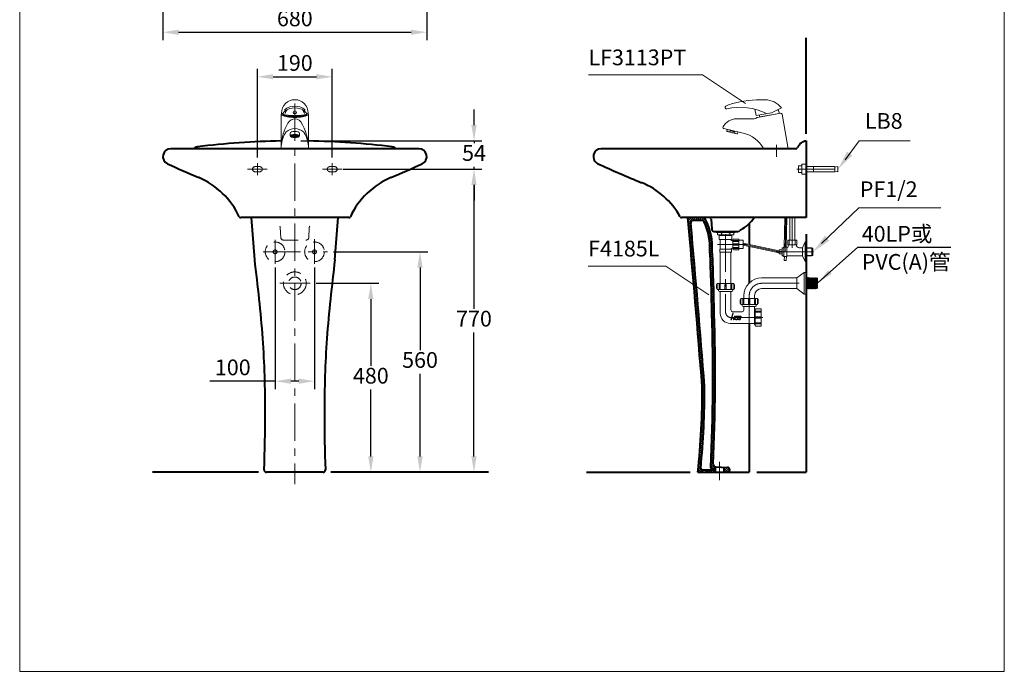
# Model space of a CAD drawing. Units: millimetres. Extents: x -19 to 2481, y -1451 to 1989.
# Drawn here: x -19 to 2481, y -1451 to 205 of the extents above; entities that cross this region are included whole.
import ezdxf
from ezdxf.enums import TextEntityAlignment as Align

# ---------------------------------------------------------------- set-up
doc = ezdxf.new("R2010")
doc.units = ezdxf.units.MM
doc.header["$LTSCALE"] = 3
doc.linetypes.add('CENTER', pattern=[50.8, 31.75, -6.35, 6.35, -6.35])
doc.linetypes.add('DASHED', pattern=[19.05, 12.7, -6.35])
for name, color, linetype, lineweight in [('BODY', 7, 'Continuous', 40), ('CEN', 1, 'CENTER', 9), ('DIM', 2, 'Continuous', 13), ('FITTING', 6, 'Continuous', 20), ('HATCH', 2, 'Continuous', 13), ('HIDDEN', 3, 'DASHED', 20)]:
    doc.layers.add(name, color=color, linetype=linetype, lineweight=lineweight)
doc.styles.add('AD', font='romans.shx', dxfattribs={"height": 40, "bigfont": 'chineset.shx'})
doc.dimstyles.new('AD', dxfattribs={"dimtxt": 40, "dimasz": 40, "dimexe": 20, "dimexo": 15, "dimgap": 10, "dimtad": 1, "dimtih": 1, "dimtoh": 1, "dimdec": 0, "dimtxsty": 'AD', "dimcen": 2.5, "dimadec": 0, "dimazin": 0, "dimtfac": 1, "dimtdec": 0, "dimtmove": 0, "dimatfit": 3, "dimfxl": 0, "dimarcsym": 0})
pattern_1 = [(45, (146.13, -990.2697), (-2.6516504, 2.6516504), [])]

# ---------------------------------------------------------------- blocks, each defined once
blk = doc.blocks.new('*D1')
at = {"layer": 'Defpoints', "color": 0}
for p in [(718.6, -465.2), (834.9, -945.2), (872.6, -945.2)]:
    blk.add_point(p, dxfattribs=at)
at = {"layer": 'DIM', "color": 0, "lineweight": -2}
for p, q in [((733.6, -465.2), (892.6, -465.2)), ((872.6, -505.2), (872.6, -675.2)), ((872.6, -905.2), (872.6, -735.2)), ((849.9, -945.2), (892.6, -945.2))]:
    blk.add_line(p, q, dxfattribs=at)
at = {"layer": 'DIM', "color": 0}
for points in [[(866, -505.2), (879.3, -505.2), (872.6, -465.2)], [(866, -905.2), (879.3, -905.2), (872.6, -945.2)]]:
    blk.add_solid(points, dxfattribs=at)
at = {"layer": 'DIM', "color": 0, "insert": (872.6, -705.2), "char_height": 40, "attachment_point": 5, "style": 'AD'}
blk.add_mtext('480', dxfattribs=at)
blk = doc.blocks.new('*D2')
at = {"layer": 'Defpoints', "color": 0}
for p in [(762.5, -385.2), (872.6, -945.2), (997.5, -945.2)]:
    blk.add_point(p, dxfattribs=at)
at = {"layer": 'DIM', "color": 0, "lineweight": -2}
for p, q in [((777.5, -385.2), (1017.5, -385.2)), ((997.5, -425.2), (997.5, -635.2)), ((997.5, -905.2), (997.5, -695.2)), ((887.6, -945.2), (1017.5, -945.2))]:
    blk.add_line(p, q, dxfattribs=at)
at = {"layer": 'DIM', "color": 0}
for points in [[(990.9, -425.2), (1004.2, -425.2), (997.5, -385.2)], [(990.9, -905.2), (1004.2, -905.2), (997.5, -945.2)]]:
    blk.add_solid(points, dxfattribs=at)
at = {"layer": 'DIM', "color": 0, "insert": (997.5, -665.2), "char_height": 40, "attachment_point": 5, "style": 'AD'}
blk.add_mtext('560', dxfattribs=at)
blk = doc.blocks.new('*D9')
at = {"layer": 'Defpoints', "color": 0}
for p in [(679.6, -103.2), (1134.6, -103.2), (787.1, -175.2)]:
    blk.add_point(p, dxfattribs=at)
at = {"layer": 'DIM', "color": 0, "lineweight": -2}
for p, q in [((1134.6, -63.2), (1134.6, -23.2)), ((694.6, -103.2), (1154.6, -103.2)), ((1134.6, -103.2), (1134.6, -109.2)), ((1134.6, -175.2), (1134.6, -169.2)), ((802.1, -175.2), (1154.6, -175.2)), ((1134.6, -215.2), (1134.6, -255.2))]:
    blk.add_line(p, q, dxfattribs=at)
at = {"layer": 'DIM', "color": 0}
for points in [[(1127.9, -63.2), (1141.3, -63.2), (1134.6, -103.2)], [(1127.9, -215.2), (1141.3, -215.2), (1134.6, -175.2)]]:
    blk.add_solid(points, dxfattribs=at)
at = {"layer": 'DIM', "color": 0, "insert": (1134.6, -139.2), "char_height": 40, "attachment_point": 5, "style": 'AD'}
blk.add_mtext('54', dxfattribs=at)
blk = doc.blocks.new('*D3')
at = {"layer": 'Defpoints', "color": 0}
for p in [(629.6, -410.2), (729.6, -410.2), (729.6, -714)]:
    blk.add_point(p, dxfattribs=at)
at = {"layer": 'DIM', "color": 0, "lineweight": -2}
for p, q in [((629.6, -425.2), (629.6, -734)), ((729.6, -425.2), (729.6, -734)), ((629.6, -714), (463.6, -714)), ((689.6, -714), (669.6, -714))]:
    blk.add_line(p, q, dxfattribs=at)
at = {"layer": 'DIM', "color": 0}
for points in [[(669.6, -707.3), (669.6, -720.6), (629.6, -714)], [(689.6, -707.3), (689.6, -720.6), (729.6, -714)]]:
    blk.add_solid(points, dxfattribs=at)
at = {"layer": 'DIM', "color": 0, "insert": (522.1, -684), "char_height": 40, "attachment_point": 5, "style": 'AD'}
blk.add_mtext('100', dxfattribs=at)
blk = doc.blocks.new('*D7')
at = {"layer": 'Defpoints', "color": 0}
for p in [(344.6, 701.1), (1014.6, 701.1), (1014.6, 172.8)]:
    blk.add_point(p, dxfattribs=at)
at = {"layer": 'DIM', "color": 0, "lineweight": -2}
for p, q in [((344.6, 686.1), (344.6, 152.8)), ((1014.6, 686.1), (1014.6, 152.8)), ((384.6, 172.8), (974.6, 172.8))]:
    blk.add_line(p, q, dxfattribs=at)
at = {"layer": 'DIM', "color": 0}
for points in [[(384.6, 179.4), (384.6, 166.1), (344.6, 172.8)], [(974.6, 179.4), (974.6, 166.1), (1014.6, 172.8)]]:
    blk.add_solid(points, dxfattribs=at)
at = {"layer": 'DIM', "color": 0, "insert": (679.6, 202.8), "char_height": 40, "attachment_point": 5, "style": 'AD'}
blk.add_mtext('680', dxfattribs=at)
blk = doc.blocks.new('*D8')
at = {"layer": 'Defpoints', "color": 0}
for p in [(774.6, 59.6), (584.6, -160.2), (774.6, -160.2)]:
    blk.add_point(p, dxfattribs=at)
at = {"layer": 'DIM', "color": 0, "lineweight": -2}
for p, q in [((584.6, -145.2), (584.6, 79.6)), ((774.6, -145.2), (774.6, 79.6)), ((624.6, 59.6), (734.6, 59.6))]:
    blk.add_line(p, q, dxfattribs=at)
at = {"layer": 'DIM', "color": 0}
for points in [[(624.6, 66.3), (624.6, 53), (584.6, 59.6)], [(734.6, 66.3), (734.6, 53), (774.6, 59.6)]]:
    blk.add_solid(points, dxfattribs=at)
at = {"layer": 'DIM', "color": 0, "insert": (679.6, 89.6), "char_height": 40, "attachment_point": 5, "style": 'AD'}
blk.add_mtext('190', dxfattribs=at)
blk = doc.blocks.new('*D11')
at = {"layer": 'Defpoints', "color": 0}
for p in [(799.6, -175.2), (1134.5, -175.2), (771.4, -945.2)]:
    blk.add_point(p, dxfattribs=at)
at = {"layer": 'DIM', "color": 0, "lineweight": -2}
for p, q in [((814.6, -175.2), (1154.5, -175.2)), ((1134.5, -215.2), (1134.5, -530.2)), ((1134.5, -905.2), (1134.5, -590.2)), ((786.4, -945.2), (1154.5, -945.2))]:
    blk.add_line(p, q, dxfattribs=at)
at = {"layer": 'DIM', "color": 0}
for points in [[(1127.8, -215.2), (1141.1, -215.2), (1134.5, -175.2)], [(1127.8, -905.2), (1141.1, -905.2), (1134.5, -945.2)]]:
    blk.add_solid(points, dxfattribs=at)
at = {"layer": 'DIM', "color": 0, "insert": (1134.5, -560.2), "char_height": 40, "attachment_point": 5, "style": 'AD'}
blk.add_mtext('770', dxfattribs=at)

msp = doc.modelspace()

# ---------------------------------------------------------------- hatches: boundary and pattern name
at = {"layer": 'FITTING'}
h = msp.add_hatch(dxfattribs=at)
h.set_pattern_fill('ANSI37', color=256, scale=0.5, style=0)
h.set_pattern_definition([(45, (576.1321, -699.2847), (-1.122532, 1.122532), []), (135, (576.1321, -699.2847), (-1.122532, -1.122532), [])])
edge = h.paths.add_edge_path()
edge.add_ellipse((679.6, -90.8), major_axis=(-10.2, 0), ratio=0.342303, start_angle=0, end_angle=360)
at = {"layer": 'HATCH'}
h = msp.add_hatch(dxfattribs=at)
h.set_pattern_fill('ANSI31', color=256, scale=30, style=0)
h.set_pattern_definition(pattern_1)
h.paths.add_polyline_path([(1719.8, -298.2), (1677.9, -298.2, -0.002153), (1714, -727.2, -0.027305), (1703, -945.2), (1715, -945.2), (1715, -939.2), (1714.1, -939.2, -0.443662), (1710.1, -934.8, 0.025951), (1720, -726.9, 0.002081), (1685.1, -312.2, -0.440271), (1691.1, -305.7), (1713.4, -305.7, -0.287128), (1718.8, -309, -0.115404), (1733.2, -373, -0.00845), (1738.5, -541.7, -0.019639), (1735.6, -933.9, 0.41398), (1738.4, -937), (1741.8, -937.2, -0.976487), (1741.8, -939.2), (1725, -939.2), (1725, -945.2), (1746.9, -945.2), (1746.9, -931.4, -0.376653), (1742, -925.2, 0.019188), (1744.5, -541.6, 0.00844), (1739.2, -372.9, 0.130897)])
h = msp.add_hatch(dxfattribs=at)
h.set_pattern_fill('ANSI31', color=256, scale=30, style=0)
h.set_pattern_definition(pattern_1)
h.paths.add_polyline_path([(1768.9, -932.5), (1768.9, -945.2), (1777.8, -945.2, 0.976487), (1778.1, -932.9)])

# ---------------------------------------------------------------- linework, layer by layer
at = {"layer": 'BODY', "linetype": 'Continuous'}
for p, q in [((1977.6, -85.1), (1977.6, 158.3)), ((994.6, -123.2), (364.6, -123.2)), ((1950.6, -123.2), (1457.6, -123.2)), ((1977.6, -103.2), (1977.6, -298.2)), ((817, -298.2), (542.2, -298.2)), ((577.7, -405.2), (569.2, -298.2)), ((781.4, -405.2), (789.9, -298.2)), ((1977.6, -298.2), (1662, -298.2)), ((1713.4, -305.7), (1691.1, -305.7)), ((1736.7, -301.8), (1738.1, -327.5)), ((1833, -313.8), (1833, -366.7)), ((1744.1, -333.2), (1804.8, -333.2)), ((1977.6, -340.2), (1977.6, -945.2)), ((1833, -371.8), (1833, -464.7)), ((1833, -567.1), (1833, -945.2)), ((587.8, -945.2), (318.2, -945.2)), ((751.4, -945.2), (607.8, -945.2)), ((1171.3, -945.2), (771.4, -945.2)), ((1419.9, -945.2), (1683, -945.2)), ((1703, -945.2), (1833, -945.2)), ((1714.1, -939.2), (1741.8, -939.2)), ((1715, -945.2), (1715, -939.2)), ((1725, -945.2), (1725, -939.2)), ((1738.4, -937), (1741.8, -937.2)), ((1746.9, -931.4), (1746.9, -945.2)), ((1747.7, -931.5), (1778.1, -932.9)), ((1768.9, -932.5), (1768.9, -945.2)), ((1853, -945.2), (1977.6, -945.2))]:
    msp.add_line(p, q, dxfattribs=at)
for centre, radius, start, end in [((364.6, -143.2), 20, 90, 245.2202), ((434.6, -138.4), 20, 97.1065, 130.3944), ((679.6, -2103.2), 2000, 90.9927, 97.1065), ((679.6, -2103.2), 2000, 82.8935, 89.0073), ((924.5, -138.4), 20, 49.6056, 82.8935), ((994.6, -143.2), 20, 294.7798, 90), ((1457.6, -143.2), 20, 90, 245.3975), ((1950.6, -117.2), 6, 270, 334.4571), ((1983.1, -132.7), 30, 100.464, 154.4571), ((1613.6, 2562.5), 3000, 245.2202, 246.8859), ((-254.4, 2562.5), 3000, 293.1141, 294.7798), ((2698.2, 2566.3), 3000, 245.3975, 247.707), ((357.4, -380.7), 200, 25.0892, 66.8859), ((1001.8, -380.7), 200, 113.1141, 154.9108), ((1484.3, -394.5), 200, 29.4666, 67.707), ((542.2, -294.2), 4, 205.0892, 270), ((817, -294.2), 4, 270, 334.9108), ((1662, -294.2), 4, 209.4666, 270), ((-48126.8, -4714), 50000, 4.57337, 5.06674), ((1589.2, -372), 150, 359.651, 29.4807), ((1730.7, -302.1), 6, 3.1922, 41.0481), ((1770.7, -248.9), 90, 297.019, 326.8239), ((1691.1, -311.7), 6, 90, 185.05), ((-48126.8, -4714), 50006, 4.57337, 5.04999), ((1713.4, -311.7), 6, 25.9189, 90), ((1589.2, -372), 144, 359.651, 25.9189), ((1744.1, -327.2), 6, 183.1922, 270), ((1804.8, -327.2), 6, 270, 322.6938), ((1814.3, -334.4), 6, 117.019, 142.6938), ((-3255, -613.7), 4994, 0.8266, 2.7608), ((-3255, -613.7), 5000, 0.8266, 2.7608), ((-4185, -1002.3), 4800, 4.7453, 7.1457), ((5544.2, -1002.3), 4800, 172.8543, 175.2547), ((-3253, -700.3), 4994, 357.3195, 1.8193), ((-3253, -700.3), 5000, 357.4224, 1.8193), ((-2395.4, -795.2), 3000, 0, 3.6312), ((3754.6, -795.2), 3000, 176.3688, 180), ((-285.9, -735.5), 2000, 353.9832, 0.2395), ((-285.9, -735.5), 2006, 354.2998, 0.2395), ((-3595.4, -786.2), 4200, 357.9157, 359.8776), ((4954.6, -786.2), 4200, 180.1224, 182.0843), ((607.8, -939.2), 6, 177.9157, 270), ((751.4, -939.2), 6, 270, 2.0843), ((1714.1, -935.2), 4, 174.2998, 270), ((1738.6, -934), 3, 177.3195, 267.2737), ((1741.8, -938.2), 1, 270, 87.2737), ((1748, -925.5), 6, 177.4224, 267.2737), ((1777.8, -939), 6.14, 270, 87.2737)]:
    msp.add_arc(centre, radius, start, end, dxfattribs=at)
at = {"layer": 'CEN', "linetype": 'CENTER'}
for p, q in [((679.6, -8.3), (679.6, -975.2)), ((1902.6, -113.2), (1902.6, -143.7)), ((584.6, -160.2), (584.6, -190.2)), ((774.6, -160.2), (774.6, -190.2)), ((559.6, -175.2), (609.6, -175.2)), ((799.6, -175.2), (749.6, -175.2)), ((1954.3, -175.2), (2066.7, -175.2)), ((1924.6, -385.2), (1926.6, -298.2)), ((1942.6, -298.2), (1942.6, -375.2)), ((1773.4, -340.6), (1773.4, -538.5)), ((629.6, -354.6), (629.6, -416.1)), ((729.6, -352.8), (729.6, -415.6)), ((1827.6, -366.4), (1753, -366.4)), ((1817.8, -366.1), (1909.1, -385.2)), ((599.2, -385.2), (762.5, -385.2)), ((1901, -385.2), (2002, -385.2)), ((718.6, -465.2), (641.4, -465.2)), ((1864.9, -465.2), (2011.2, -465.2)), ((1833.4, -496.7), (1833.4, -574.4)), ((1788.3, -552.2), (1868.2, -552.2))]:
    msp.add_line(p, q, dxfattribs=at)
at = {"layer": 'CEN', "color": 1}
msp.add_line((1757.9, -965.2), (1757.9, -919.2), dxfattribs=at)
at = {"layer": 'CEN', "linetype": 'CENTER'}
for centre, radius, start, end in [((1864.9, -496.7), 31.5, 90, 180), ((1787, -538.5), 13.6, 180, 270)]:
    msp.add_arc(centre, radius, start, end, dxfattribs=at)
at = {"layer": 'DIM', "ltscale": 10}
for p, q in [((1714.6, 64.6), (1425.5, 64.6)), ((1823.6, -8.4), (1714.6, 64.6)), ((2112.8, -102.8), (2242.2, -102.8)), ((2016.9, -364.4), (2111.7, -273.2)), ((2111.7, -273.2), (2319.9, -273.2)), ((1621.8, -421.7), (1424.4, -421.7)), ((1730.8, -494.7), (1621.8, -421.7))]:
    msp.add_line(p, q, dxfattribs=at)
at = {"layer": 'DIM'}
msp.add_line((2076.6, -151.2), (2112.8, -102.8), dxfattribs=at)
msp.add_solid([(2095.3, -140.2), (2081.9, -130.2), (2058.6, -175.2)], dxfattribs=at)
at = {"layer": 'DIM', "ltscale": 10}
msp.add_solid([(2037.1, -356.5), (2025.5, -344.5), (1995.3, -385.2)], dxfattribs=at)
at = {"layer": 'FITTING'}
for p, q in [((-19, 1988.8), (-19, -1451.2)), ((2481, 1988.8), (2481, -1451.2)), ((1850.9, -38.6), (1847.7, -22.7)), ((1915.5, -19.1), (1889.8, -31.8)), ((644.9, -123.2), (644.9, -35.4)), ((648.7, -35.1), (648.7, -35.4)), ((710.5, -35.1), (710.5, -35.4)), ((714.2, -123.2), (714.2, -35.4)), ((1844.2, -47.2), (1801.6, -47.2)), ((1889.8, -31.8), (1850.9, -38.6)), ((1854.1, -43.7), (1913.4, -33.2)), ((1856.4, -37.7), (1856.4, -37.7)), ((1909.5, -33.9), (1860.2, -42.6)), ((1932.3, -123.2), (1916.9, -35.7)), ((1817.9, -83.5), (1768.8, -72.1)), ((1777.5, -74.2), (1776.4, -78.8)), ((1777.5, -74.2), (1804.8, -80.4)), ((1777.5, -74.2), (1803.6, -80.2)), ((667.6, -83.4), (667.6, -90.8)), ((691.6, -83.4), (691.6, -90.8)), ((1777.5, -79.8), (1776.4, -78.8)), ((1784.4, -80.7), (1776.4, -78.8)), ((1777.5, -79.8), (1802.3, -85.5)), ((1784.4, -80.7), (1785.2, -77.5)), ((1785.2, -77.5), (1796.5, -80.1)), ((1795.7, -83.3), (1796.5, -80.1)), ((1803.7, -85.1), (1795.7, -83.3)), ((1802.3, -85.5), (1803.7, -85.1)), ((1804.8, -80.4), (1803.7, -85.1)), ((1977.6, -168.7), (2050.6, -168.7)), ((1996.6, -168.7), (1996.6, -181.7)), ((2050.6, -168.7), (2050.6, -181.7)), ((2058.6, -168.7), (2050.6, -169.7)), ((2058.6, -168.7), (2058.6, -181.7)), ((1977.6, -181.7), (2050.6, -181.7)), ((2058.6, -181.7), (2050.6, -180.7)), ((1924.1, -298.2), (1922.3, -373.7)), ((1929.2, -298.2), (1927.5, -373.7)), ((1936.4, -355.2), (1936.4, -298.2)), ((1948.8, -355.2), (1948.8, -298.2)), ((1749.6, -333.2), (1749.6, -335.7)), ((1797.3, -335.7), (1749.6, -335.7)), ((1752.5, -335.7), (1752.5, -341.7)), ((1794.3, -341.7), (1752.5, -341.7)), ((1757.2, -343.4), (1757.2, -353.6)), ((1757.2, -343.4), (1789.6, -343.4)), ((1758.9, -341.7), (1758.9, -343.4)), ((1762.8, -337.8), (1762.8, -341.7)), ((1784.1, -337.8), (1784.1, -341.7)), ((1787.9, -341.7), (1787.9, -343.4)), ((1789.6, -343.4), (1789.6, -353.6)), ((1794.3, -335.7), (1794.3, -341.7)), ((1797.3, -333.2), (1797.3, -335.7)), ((1789.6, -353.6), (1757.2, -353.6)), ((1759.8, -353.6), (1759.8, -378.3)), ((1787, -353.6), (1787, -354.9)), ((1788.8, -356.6), (1791.4, -356.6)), ((1791.4, -354), (1791.4, -378.7)), ((1791.4, -354), (1792.7, -354)), ((1793.9, -352.8), (1806.7, -352.8)), ((1794.4, -356.2), (1805.4, -356.2)), ((1794.4, -358.7), (1805.4, -358.7)), ((1794.4, -364.7), (1805.4, -364.7)), ((1794.4, -368.1), (1805.4, -368.1)), ((1794.4, -374.1), (1805.4, -374.1)), ((1805.4, -358.7), (1805.4, -356.2)), ((1805.4, -364.7), (1805.4, -368.1)), ((1805.4, -374.1), (1805.4, -376.6)), ((1806.7, -352.8), (1806.7, -380)), ((1817.8, -355.7), (1806.7, -355.7)), ((1817.6, -368.7), (1909.6, -387.7)), ((1817.8, -355.7), (1817.8, -377)), ((1817.9, -363.5), (1909.6, -382.6)), ((1917.4, -376.1), (1921.6, -373.7)), ((1921.6, -373.7), (1928.6, -373.7)), ((1921.6, -373.7), (1921.6, -396.7)), ((1928.6, -373.7), (1928.6, -396.7)), ((1954.1, -355.2), (1931.1, -355.2)), ((1931.1, -355.2), (1931.1, -367.2)), ((1931.1, -367.2), (1954.1, -367.2)), ((1932.6, -367.2), (1932.6, -372.2)), ((1935.1, -355.2), (1935.1, -367.2)), ((1950.1, -355.2), (1950.1, -367.2)), ((1952.6, -367.2), (1952.6, -367.2)), ((1954.1, -367.2), (1954.1, -355.2)), ((1975.6, -360.2), (1968.6, -375.2)), ((1975.6, -360.2), (1975.6, -410.2)), ((1975.6, -360.2), (1977.6, -360.2)), ((1975.6, -360.2), (1977.6, -360.2)), ((1977.6, -360.2), (1977.6, -410.2)), ((1758.5, -378.3), (1758.5, -386)), ((1788.3, -378.3), (1758.5, -378.3)), ((1788.3, -386), (1758.5, -386)), ((1788.3, -386), (1758.5, -386)), ((1759.8, -386), (1759.8, -465.8)), ((1787, -386), (1787, -465.8)), ((1788.3, -378.3), (1788.3, -386)), ((1788.8, -376.2), (1791.4, -376.2)), ((1791.4, -378.7), (1792.7, -378.7)), ((1793.9, -380), (1806.7, -380)), ((1794.4, -376.6), (1805.4, -376.6)), ((1817.8, -377), (1806.7, -377)), ((1909.6, -380.2), (1917.1, -380.2)), ((1909.6, -380.2), (1909.6, -384.2)), ((1909.6, -384.2), (1915.1, -384.2)), ((1909.6, -386.2), (1915.1, -386.2)), ((1909.6, -386.2), (1909.6, -390.2)), ((1909.6, -390.2), (1917.1, -390.2)), ((1915.1, -384.2), (1915.1, -386.2)), ((1917.1, -376.6), (1917.1, -393.8)), ((1917.4, -394.2), (1921.6, -396.7)), ((1921.6, -396.7), (1928.6, -396.7)), ((1922.7, -396.6), (1922.4, -407.2)), ((1927.8, -396.7), (1927.5, -407.3)), ((1928.6, -375.2), (1929.6, -375.2)), ((1928.6, -395.2), (1968.6, -395.2)), ((1960.6, -375.2), (1968.6, -375.2)), ((1968.6, -375.2), (1968.6, -395.2)), ((1968.6, -395.2), (1975.6, -410.2)), ((1975.6, -376.2), (1995.3, -376.2)), ((1975.6, -394.2), (1995.3, -394.2)), ((1977.6, -375.2), (1992.6, -375.2)), ((1977.6, -395.2), (1992.6, -395.2)), ((1992.6, -375.2), (1992.6, -395.2)), ((1995.3, -376.2), (1995.3, -394.2)), ((1922.4, -407.2), (1927.5, -407.3)), ((1922.4, -407.2), (1927.5, -407.3)), ((1977.6, -410.2), (1975.6, -410.2)), ((1975.6, -410.2), (1977.6, -410.2)), ((1972.5, -437.9), (1954.6, -451.5)), ((1972.5, -437.9), (1972.5, -492.4)), ((1972.5, -437.9), (1977.6, -437.9)), ((1977.6, -437.9), (1977.6, -492.4)), ((1977.6, -446), (1979.3, -446)), ((1979.3, -446), (1979.3, -484.4)), ((1750.4, -469.2), (1750.4, -477.7)), ((1752.1, -465.8), (1752.1, -481.1)), ((1794.7, -465.8), (1752.1, -465.8)), ((1757.2, -468.7), (1757.2, -479.8)), ((1759.8, -468.7), (1759.8, -479.8)), ((1771.7, -468.7), (1771.7, -479.8)), ((1775.1, -468.7), (1775.1, -479.8)), ((1787, -468.7), (1787, -479.8)), ((1789.6, -468.7), (1789.6, -479.8)), ((1794.7, -465.8), (1794.7, -481.1)), ((1796.4, -469.2), (1796.4, -477.7)), ((1864.9, -451.5), (1954.6, -451.5)), ((1954.6, -451.5), (1954.6, -478.8)), ((1980.8, -450.7), (1979.3, -452.6)), ((1980.8, -450.7), (1980.8, -479.6)), ((1982.5, -452.9), (1980.8, -450.7)), ((1984.2, -450.8), (1982.5, -452.9)), ((1982.5, -452.9), (1982.5, -477.5)), ((1984.2, -450.8), (1984.2, -479.5)), ((1985.9, -453), (1984.2, -450.8)), ((1987.6, -451), (1985.9, -453)), ((1985.9, -453), (1985.9, -477.3)), ((1987.6, -451), (1987.6, -479.4)), ((1989.3, -453.1), (1987.6, -451)), ((1991.1, -451.1), (1989.3, -453.1)), ((1989.3, -453.1), (1989.3, -477.2)), ((1991.1, -451.1), (1991.1, -479.3)), ((1992.8, -453.3), (1991.1, -451.1)), ((1994.5, -451.2), (1992.8, -453.3)), ((1992.8, -453.3), (1992.8, -477.1)), ((1994.5, -451.2), (1994.5, -479.2)), ((1996.2, -453.4), (1994.5, -451.2)), ((1997.9, -451.3), (1996.2, -453.4)), ((1996.2, -453.4), (1996.2, -477)), ((1997.9, -451.3), (1997.9, -479.1)), ((1999.6, -453.5), (1997.9, -451.3)), ((2001.3, -451.4), (1999.6, -453.5)), ((1999.6, -453.5), (1999.6, -476.9)), ((2001.3, -451.4), (2001.3, -478.9)), ((2003, -453.6), (2001.3, -451.4)), ((2004.7, -451.5), (2003, -453.6)), ((2003, -453.6), (2003, -476.7)), ((2004.7, -451.5), (2004.7, -478.8)), ((2004.7, -451.5), (2006.4, -453.3)), ((2006.4, -453.3), (2006.4, -477.1)), ((1794.7, -481.1), (1752.1, -481.1)), ((1755.5, -481.1), (1755.5, -483.6)), ((1759.8, -479.8), (1757.2, -479.8)), ((1788.8, -486.2), (1758.1, -486.2)), ((1759.8, -486.2), (1759.8, -541.5)), ((1775.1, -479.8), (1771.7, -479.8)), ((1787, -479.8), (1789.6, -479.8)), ((1787, -486.2), (1787, -533)), ((1791.3, -481.1), (1791.3, -483.6)), ((1819.8, -496.7), (1819.8, -503.7)), ((1847, -496.7), (1847, -503.7)), ((1864.9, -478.8), (1954.6, -478.8)), ((1954.6, -478.8), (1972.5, -492.4)), ((1972.5, -492.4), (1977.6, -492.4)), ((1977.6, -484.4), (1979.3, -484.4)), ((1980.8, -479.6), (1979.3, -477.8)), ((1982.5, -477.5), (1980.8, -479.6)), ((1984.2, -479.5), (1982.5, -477.5)), ((1985.9, -477.3), (1984.2, -479.5)), ((1987.6, -479.4), (1985.9, -477.3)), ((1989.3, -477.2), (1987.6, -479.4)), ((1991.1, -479.3), (1989.3, -477.2)), ((1992.8, -477.1), (1991.1, -479.3)), ((1994.5, -479.2), (1992.8, -477.1)), ((1996.2, -477), (1994.5, -479.2)), ((1997.9, -479.1), (1996.2, -477)), ((1999.6, -476.9), (1997.9, -479.1)), ((2001.3, -478.9), (1999.6, -476.9)), ((2003, -476.7), (2001.3, -478.9)), ((2004.7, -478.8), (2003, -476.7)), ((2004.7, -478.8), (2006.4, -477.1)), ((2004.7, -478.8), (2006.4, -477.1)), ((1810.4, -507.1), (1810.4, -515.7)), ((1854.7, -503.7), (1812.1, -503.7)), ((1812.1, -503.7), (1812.1, -519.1)), ((1854.7, -519.1), (1812.1, -519.1)), ((1815.5, -519.1), (1815.5, -521.6)), ((1817.2, -506.7), (1817.2, -517.8)), ((1819.8, -517.8), (1817.2, -517.8)), ((1848.8, -524.2), (1818.1, -524.2)), ((1819.8, -506.7), (1819.8, -517.8)), ((1819.8, -524.2), (1819.8, -533)), ((1831.7, -506.7), (1831.7, -517.8)), ((1835.1, -517.8), (1831.7, -517.8)), ((1835.1, -506.7), (1835.1, -517.8)), ((1847, -506.7), (1847, -517.8)), ((1847, -517.8), (1849.6, -517.8)), ((1847, -524.2), (1847, -567.1)), ((1849.6, -506.7), (1849.6, -517.8)), ((1851.3, -519.1), (1851.3, -521.6)), ((1854.7, -503.7), (1854.7, -519.1)), ((1856.4, -507.1), (1856.4, -515.7)), ((1791.3, -537.3), (1815.5, -537.3)), ((1847, -530.9), (1847, -570.1)), ((1847, -534.3), (1848.3, -534.3)), ((1848.3, -531.3), (1849.6, -531.3)), ((1848.3, -531.3), (1848.3, -573.1)), ((1850.9, -530), (1863.7, -530)), ((1851.3, -536), (1862.4, -536)), ((1851.3, -538.5), (1862.4, -538.5)), ((1862.4, -538.5), (1862.4, -536)), ((1863.7, -530), (1863.7, -574.3)), ((1788.8, -567.1), (1785.3, -567.1)), ((1788.8, -567.1), (1847, -567.1)), ((1847, -570.1), (1848.3, -570.1)), ((1848.3, -573.1), (1849.6, -573.1)), ((1850.9, -574.3), (1863.7, -574.3)), ((1851.3, -550.5), (1862.4, -550.5)), ((1851.3, -553.9), (1862.4, -553.9)), ((1851.3, -565.8), (1862.4, -565.8)), ((1851.3, -568.4), (1862.4, -568.4)), ((1862.4, -550.5), (1862.4, -553.9)), ((1862.4, -565.8), (1862.4, -568.4)), ((-19, -1451.2), (2481, -1451.2))]:
    msp.add_line(p, q, dxfattribs=at)
for points in [[(1794.4, -358.7, -0.075445), (1793.7, -358.6, -0.085783), (1793.2, -358.3, -0.10607), (1792.8, -357.9, -0.126822), (1792.7, -357.4, -0.126822), (1792.8, -357, -0.10607), (1793.2, -356.5, -0.085783), (1793.7, -356.3, -0.075445), (1794.4, -356.2, -0.075445)], [(1794.4, -374.1, 0.075445), (1793.7, -374.2, 0.085783), (1793.2, -374.4, 0.10607), (1792.8, -374.9, 0.126822), (1792.7, -375.3, 0.126822), (1792.8, -375.8, 0.10607), (1793.2, -376.2, 0.085783), (1793.7, -376.5, 0.075445), (1794.4, -376.6, 0.075445)], [(1759.8, -468.7, 0.075445), (1759.7, -468.1, 0.085783), (1759.4, -467.5, 0.10607), (1759, -467.2, 0.126822), (1758.5, -467, 0.126822), (1758, -467.2, 0.10607), (1757.6, -467.5, 0.085783), (1757.3, -468.1, 0.075445), (1757.2, -468.7, 0.075445)], [(1787, -468.7, -0.075445), (1787.2, -468.1, -0.085783), (1787.4, -467.5, -0.10607), (1787.9, -467.2, -0.126822), (1788.3, -467, -0.126822), (1788.8, -467.2, -0.10607), (1789.2, -467.5, -0.085783), (1789.5, -468.1, -0.075445), (1789.6, -468.7, -0.075445)], [(1819.8, -506.7, 0.075445), (1819.7, -506, 0.085783), (1819.4, -505.5, 0.10607), (1819, -505.1, 0.126822), (1818.5, -505, 0.126822), (1818, -505.1, 0.10607), (1817.6, -505.5, 0.085783), (1817.3, -506, 0.075445), (1817.2, -506.7, 0.075445)], [(1847, -506.7, -0.075445), (1847.2, -506, -0.085783), (1847.4, -505.5, -0.10607), (1847.9, -505.1, -0.126822), (1848.3, -505, -0.126822), (1848.8, -505.1, -0.10607), (1849.2, -505.5, -0.085783), (1849.5, -506, -0.075445), (1849.6, -506.7, -0.075445)], [(1788.3, -557.6), (1789.2, -554.1, -0.339454), (1789.9, -553.6), (1793.5, -553.6, 0.078717), (1794.4, -553.4), (1793.3, -557.6), (1794.6, -557.6), (1797.1, -548.3), (1796.5, -548.3, 0.339454), (1795.6, -549), (1794.8, -551.8, -0.339454), (1794.2, -552.3), (1790.5, -552.3, 0.339454), (1787.8, -554.3), (1787, -557.6), (1788.3, -557.6), (1787, -557.6)], [(1851.3, -538.5, -0.075445), (1850.6, -538.4, -0.085783), (1850.1, -538.2, -0.10607), (1849.7, -537.7, -0.126822), (1849.6, -537.3, -0.126822), (1849.7, -536.8, -0.10607), (1850.1, -536.4, -0.085783), (1850.6, -536.1, -0.075445), (1851.3, -536, -0.075445)], [(1851.3, -565.8, 0.075445), (1850.6, -565.9, 0.085783), (1850.1, -566.2, 0.10607), (1849.7, -566.6, 0.126822), (1849.6, -567.1, 0.126822), (1849.7, -567.6, 0.10607), (1850.1, -568, 0.085783), (1850.6, -568.3, 0.075445), (1851.3, -568.4, 0.075445)]]:
    msp.add_lwpolyline(points, format="xyb", dxfattribs=at)
for points in [[(1791.4, -541), (1792.7, -541), (1789.9, -551.6, 0.117465), (1788.4, -552.3)], [(1798.2, -556.3, -0.493145), (1797.3, -555.1), (1798.7, -550.1, -0.339454), (1799.3, -549.6), (1804.1, -549.6, 0.339454), (1804.7, -549.1), (1804.9, -548.3), (1800, -548.3, 0.339454), (1797.3, -550.3), (1796.3, -554.1, 0.493145), (1799, -557.6), (1802.8, -557.6), (1803.2, -556.3)], [(1809.3, -554), (1810.3, -554), (1809.8, -555.8, -0.339454), (1809.2, -556.3), (1805.8, -556.3, -0.493145), (1804.9, -555.1), (1806.3, -550.1, -0.339454), (1806.9, -549.6), (1812.3, -549.6, 0.339454), (1812.9, -549.1), (1813.1, -548.3), (1807.6, -548.3, 0.339454), (1804.9, -550.3), (1803.9, -554.1, 0.493145), (1806.6, -557.6), (1810.6, -557.6), (1811.9, -552.7), (1808.8, -552.7), (1808.6, -553.2, 0.493145)]]:
    msp.add_lwpolyline(points, format="xyb", close=True, dxfattribs=at)
msp.add_circle((679.6, -30.8), 3.97, dxfattribs=at)
for centre, radius, start, end in [((679.6, -32.7), 34, 0.3127, 179.6873), ((1868.1, -298.6), 300, 88.9248, 105.464), ((1872.7, -53.7), 55, 38.8795, 88.9248), ((674.3, -50), 29.7, 105.0546, 149.7451), ((676.4, -49), 33.3, 107.1368, 133.9526), ((682.9, -40.3), 28.2, 144.993, 166.9142), ((679.6, -65.4), 50, 74.9454, 105.0546), ((679.6, -69.7), 50, 74.9454, 105.0546), ((682.8, -49), 33.3, 46.0474, 72.8632), ((684.9, -50), 29.7, 30.2549, 74.9454), ((676.3, -40.3), 28.2, 13.0858, 35.007), ((1775.9, -18.1), 3.75, 116.1255, 285.7638), ((1809.4, -86.6), 80, 105.464, 116.1255), ((1810.2, -168.3), 150.4, 63.3667, 102.9538), ((1879.7, -37.3), 30, 6.4137, 27.0738), ((1801.6, -86.7), 39.5, 90, 151.472), ((1843.9, -32.2), 15, 270, 306.3806), ((1854.6, -46.6), 3, 100, 126.3806), ((1889.4, -35.6), 30, 183.0149, 193.5863), ((1913.9, -36.2), 3, 10, 100), ((766.7, -121.1), 121.8, 152.4037, 180.9622), ((679.6, -106), 33.9, 49.8932, 130.1068), ((592.5, -121.1), 121.8, 359.0378, 32.8623), ((1769.5, -69.2), 3, 151.472, 257), ((722.5, -121.9), 77.6, 149.6261, 180.8996), ((664.2, -87.8), 10, 130.1068, 149.6261), ((695, -87.8), 10, 30.3739, 49.8932), ((636.7, -121.9), 77.6, 359.1004, 30.3739), ((1795.2, -59.7), 23.5, 242.772, 271.228), ((1799.9, -161.4), 80, 28.5696, 77), ((1757.7, -342.9), 7.2, 44.7603, 135.2397), ((1773.4, -363.4), 27.7, 67.3801, 112.6199), ((1789.2, -342.9), 7.2, 44.7603, 135.2397), ((1788.8, -354.9), 1.7, 180, 270), ((1793.9, -354), 1.28, 90, 180), ((1794.4, -366.4), 1.7, 90, 270), ((1929.6, -372.2), 3, 270, 0), ((1960.6, -367.2), 8, 180, 270), ((1788.8, -377.9), 1.7, 90, 180), ((1793.9, -378.7), 1.28, 180, 270), ((1917.6, -376.6), 0.5, 120, 180), ((1917.6, -393.8), 0.5, 180, 240), ((1752.1, -469.2), 1.7, 90, 180), ((1773.4, -468.7), 1.7, 0, 180), ((1794.7, -469.2), 1.7, 0, 90), ((1864.9, -496.7), 45.2, 90, 180), ((1752.1, -477.7), 1.7, 180, 270), ((1758.1, -483.6), 2.56, 180, 270), ((1788.8, -483.6), 2.56, 270, 0), ((1794.7, -477.7), 1.7, 270, 0), ((1864.9, -496.7), 17.9, 90, 180), ((1812.1, -507.1), 1.7, 90, 180), ((1812.1, -515.7), 1.7, 180, 270), ((1818.1, -521.6), 2.56, 180, 270), ((1833.4, -506.7), 1.7, 0, 180), ((1848.8, -521.6), 2.56, 270, 0), ((1854.7, -507.1), 1.7, 0, 90), ((1854.7, -515.7), 1.7, 270, 0), ((1785.3, -541.5), 25.6, 180, 270), ((1791.3, -533), 4.26, 180, 270), ((1815.5, -533), 4.26, 270, 0), ((1850.9, -531.3), 1.28, 90, 180), ((1851.3, -552.2), 1.7, 90, 270), ((1850.9, -573.1), 1.28, 180, 270)]:
    msp.add_arc(centre, radius, start, end, dxfattribs=at)
for centre, major_axis, ratio, start_param, end_param in [((679.6, -35.4), (-34.7, 0), 0.239025, 6.042432, 9.665531), ((679.6, -32.5), (-34, 0), 0.180003, 0, 3.141593), ((679.6, -35.4), (-30.9, 0), 0.221976, 6.283185, 9.424778), ((679.6, -34), (-30.9, 0), 0.221976, 6.464008, 9.243955), ((679.6, -82.1), (0, -34.9), 0.686752, 2.456805, 4.191171), ((679.6, -83.4), (-12, 0), 0.356178, 3.141593, 6.283185)]:
    msp.add_ellipse(centre, major_axis=major_axis, ratio=ratio, start_param=start_param, end_param=end_param, dxfattribs=at)
for major_axis, ratio in [((-12, 0), 0.356178), ((-10.2, 0), 0.342303)]:
    msp.add_ellipse((679.6, -90.8), major_axis=major_axis, ratio=ratio, dxfattribs=at)
at = {"layer": 'HIDDEN'}
for p, q in [((578.6, -168.7), (590.6, -168.7)), ((780.6, -168.7), (768.6, -168.7)), ((1958.1, -166.7), (1958.1, -183.7)), ((1958.1, -166.7), (1966.6, -166.7)), ((1966.6, -162.7), (1966.6, -187.7)), ((1966.6, -162.7), (1977.6, -162.7)), ((578.6, -181.7), (590.6, -181.7)), ((780.6, -181.7), (768.6, -181.7)), ((1958.1, -183.7), (1966.6, -183.7)), ((1966.6, -187.7), (1977.6, -187.7)), ((642.8, -323.5), (644.3, -349.5)), ((716.3, -323.5), (714.9, -349.5)), ((650.3, -355.2), (708.9, -355.2))]:
    msp.add_line(p, q, dxfattribs=at)
for centre, radius in [((629.6, -385.2), 25), ((729.6, -385.2), 25), ((629.6, -385.2), 5), ((729.6, -385.2), 5), ((679.6, -465.2), 29), ((679.6, -465.2), 16)]:
    msp.add_circle(centre, radius, dxfattribs=at)
for centre, radius, start, end in [((578.6, -175.2), 6.5, 90, 270), ((590.6, -175.2), 6.5, 270, 90), ((768.6, -175.2), 6.5, 90, 270), ((780.6, -175.2), 6.5, 270, 90), ((636.8, -323.8), 6, 3.1658, 37.3866), ((722.3, -323.8), 6, 142.6134, 176.8342), ((650.3, -349.2), 6, 183.1658, 270), ((708.9, -349.2), 6, 270, 356.8342)]:
    msp.add_arc(centre, radius, start, end, dxfattribs=at)

# ---------------------------------------------------------------- texts
at = {"layer": 'DIM', "ltscale": 10, "style": 'AD'}
for s, p in [('LF3113PT', (1425.2, 108.9)), ('LB8', (2127.1, -52.6)), ('PF1/2', (2114.2, -226.2)), ('40LP或', (2119.1, -339.3)), ('F4185L', (1424.5, -377)), ('PVC(A)管', (2119.1, -410.8))]:
    msp.add_text(s, height=40, dxfattribs=at).set_placement(p, align=Align.MIDDLE_LEFT)

# ---------------------------------------------------------------- dimensions: what is measured, and where the dimension line sits
at = {"layer": 'DIM', "ltscale": 10}
dim = msp.add_linear_dim(base=(1014.6, 172.8), p1=(344.6, 701.1), p2=(1014.6, 701.1), text='680', dimstyle='AD', dxfattribs=at)
dim.commit()
dim.dimension.update_dxf_attribs({"geometry": '*D7', "text_midpoint": (679.6, 202.8)})
dim = msp.add_linear_dim(base=(774.6, 59.6), p1=(584.6, -160.2), p2=(774.6, -160.2), dimstyle='AD', dxfattribs=at)
dim.commit()
dim.dimension.update_dxf_attribs({"geometry": '*D8', "text_midpoint": (679.6, 89.6)})
dim = msp.add_linear_dim(base=(1134.6, -103.2), p1=(787.1, -175.2), p2=(679.6, -103.2), angle=90, text='54', dimstyle='AD', dxfattribs=at)
dim.commit()
dim.dimension.update_dxf_attribs({"geometry": '*D9', "text_midpoint": (1134.6, -139.2)})
for base, p1, p2, picture, middle in [((1134.5, -175.2), (771.4, -945.2), (799.6, -175.2), '*D11', (1134.5, -560.2)), ((997.5, -945.2), (762.5, -385.2), (872.6, -945.2), '*D2', (997.5, -665.2)), ((872.6, -945.2), (718.6, -465.2), (834.9, -945.2), '*D1', (872.6, -705.2))]:
    dim = msp.add_linear_dim(base=base, p1=p1, p2=p2, angle=90, dimstyle='AD', dxfattribs=at)
    dim.commit()
    dim.dimension.update_dxf_attribs({"geometry": picture, "text_midpoint": middle})
dim = msp.add_linear_dim(base=(729.6, -714), p1=(629.6, -410.2), p2=(729.6, -410.2), dimstyle='AD', dxfattribs=at)
dim.commit()
dim.dimension.update_dxf_attribs({"geometry": '*D3', "text_midpoint": (522.1, -714), "dimtype": 128})

# ---------------------------------------------------------------- leaders
msp.add_leader([(2008.6, -463.3), (2109, -373), (2345.4, -373)], dimstyle='AD', dxfattribs=at)

doc.saveas('drawing.dxf')
